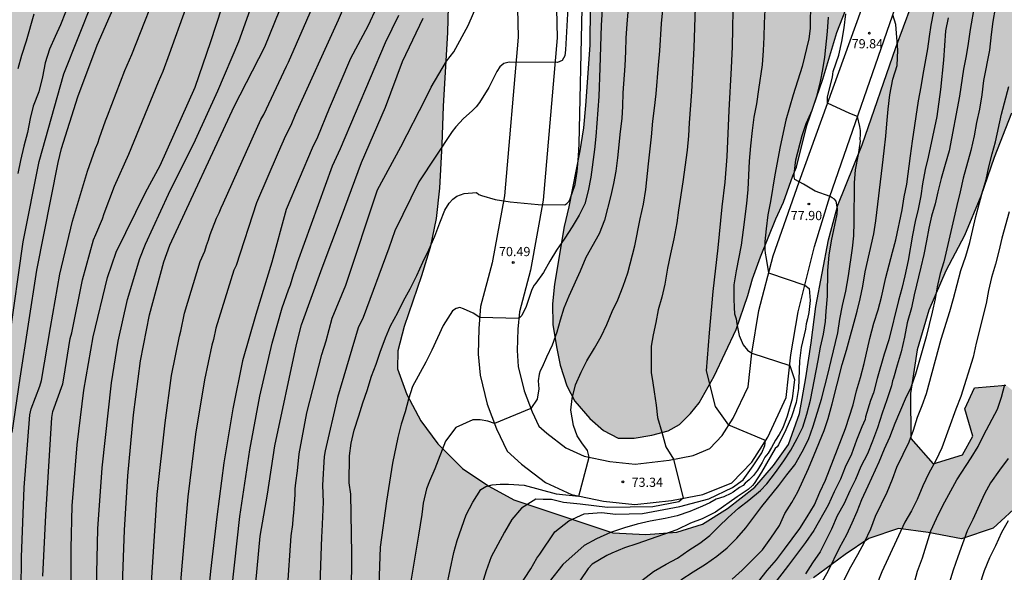
# Model space of a CAD drawing. Units: millimetres. Extents: x 580294 to 580645, y 4793790 to 4794041.
# Drawn here: x 580446 to 580527, y 4793913 to 4793958 of the extents above; entities that cross this region are included whole.
import ezdxf

# ---------------------------------------------------------------- set-up
doc = ezdxf.new("R2010")
doc.units = ezdxf.units.MM
for name, color, linetype in [('020104', 34, 'Continuous'), ('020204', 9, 'Continuous'), ('020308', 9, 'Continuous'), ('060110', 9, 'Continuous'), ('100106', 63, 'Continuous'), ('990504', 63, 'Continuous')]:
    doc.layers.add(name, color=color, linetype=linetype)
doc.layers.add('020105', color=24, linetype='Continuous', lineweight=30)
doc.styles.add('ARIAL', font='ARIAL.TTF', dxfattribs={"height": 1})

# ---------------------------------------------------------------- blocks, each defined once
blk = doc.blocks.new('COTAPU')
blk.add_circle((0, 0), 0.075)

msp = doc.modelspace()

# ---------------------------------------------------------------- hatches: boundary and pattern name
at = {"layer": '990504'}
for points in [[(580337.53, 4793949.007), (580335.737, 4793950.413), (580334.329, 4793952.216), (580333.689, 4793954.138), (580333.974, 4793956.417), (580334.699, 4793958.346), (580335.389, 4793960.733), (580336.937, 4793964.897), (580337.14, 4793966.824), (580336.768, 4793968.703), (580337.288, 4793970.577), (580338.362, 4793971.844), (580339.824, 4793972.749), (580341.722, 4793972.859), (580342.372, 4793972.935), (580343.245, 4793973.379), (580344.378, 4793974.302), (580345.858, 4793975.193), (580347.285, 4793975.475), (580349.318, 4793974.931), (580350.573, 4793973.406), (580351.519, 4793971.894), (580353.097, 4793970.293), (580354.965, 4793969.528), (580358.805, 4793968.159), (580361.747, 4793967.689), (580364.411, 4793968.331), (580366.462, 4793969.311), (580368.037, 4793970.977), (580367.382, 4793972.616), (580367.139, 4793973.735), (580368.258, 4793974.843), (580369.979, 4793975.611), (580371.775, 4793976.324), (580373.252, 4793976.834), (580374.696, 4793977.736), (580376.195, 4793979.124), (580376.847, 4793980.226), (580377.333, 4793981.391), (580378.009, 4793983.295), (580378.644, 4793985.33), (580380.355, 4793989.356), (580380.995, 4793991.989), (580381.409, 4793994.134), (580381.623, 4793996.223), (580382.19, 4793999.128), (580382.943, 4794001.174), (580384.655, 4794004.745), (580386.282, 4794008.639), (580387.945, 4794012.115), (580390.391, 4794017.005), (580391.647, 4794019.757), (580392.388, 4794021.94), (580392.443, 4794024.008), (580391.407, 4794026.19), (580390.028, 4794027.443), (580388.646, 4794027.718), (580386.773, 4794027.374), (580385.407, 4794026.627), (580384.047, 4794026.026), (580382.673, 4794025.733), (580381.166, 4794026.073), (580380.002, 4794026.945), (580379.494, 4794028.952), (580379.194, 4794030.456), (580377.905, 4794031.473), (580376.568, 4794032.89), (580375.466, 4794034.802), (580375.208, 4794036.7), (580375.381, 4794038.577), (580375.498, 4794039.257), (580376.188, 4794040.272), (580467.494, 4794040.27), (580467.936, 4794039.063), (580470.622, 4794032.718), (580471.634, 4794029.997), (580472.478, 4794027.49), (580473.592, 4794025.476), (580474.5, 4794023.126), (580475.966, 4794019), (580476.782, 4794016.94), (580477.488, 4794014.384), (580478.021, 4794012.75), (580478.161, 4794012.201), (580478.624, 4794009.923), (580478.882, 4794007.856), (580479.253, 4794005.366), (580479.763, 4794002.584), (580480.186, 4794000.044), (580480.871, 4793995.273), (580481.028, 4793993.896), (580481.182, 4793991.417), (580481.292, 4793987.73), (580481.315, 4793973.49), (580481.364, 4793966.433), (580481.309, 4793959.8), (580481.213, 4793956.582), (580480.863, 4793950.597), (580480.754, 4793947.479), (580480.573, 4793943.934), (580480.287, 4793941.444), (580479.799, 4793939.094), (580479.096, 4793936.787), (580477.696, 4793932.685), (580477.167, 4793930.702), (580477.156, 4793929.219), (580477.904, 4793927.139), (580479.048, 4793925.003), (580480.419, 4793923.121), (580482.432, 4793921.126), (580484.564, 4793919.694), (580486.622, 4793918.56), (580494.668, 4793915.898), (580497.362, 4793915.748), (580499.864, 4793915.937), (580501.974, 4793916.605), (580503.998, 4793917.857), (580506.22, 4793919.596), (580507.738, 4793921.377), (580508.959, 4793923.074), (580509.858, 4793925.603), (580510.362, 4793928.487), (580510.809, 4793931.347), (580511.186, 4793934.295), (580512.217, 4793939.724), (580512.973, 4793942.541), (580514.948, 4793947.45), (580517.701, 4793955.371), (580518.948, 4793958.729), (580519.028, 4793959.162), (580520.113, 4793961.968), (580521.2, 4793964.181), (580522.24, 4793966.611), (580523.662, 4793969.631), (580524.888, 4793971.644), (580526.739, 4793974.249), (580528.459, 4793976.324), (580529.708, 4793976.623), (580530.658, 4793974.729), (580530.697, 4793971.43), (580530.566, 4793967.898), (580530.287, 4793964.289), (580529.026, 4793957.213), (580528.253, 4793953.801), (580527.112, 4793950.024), (580525.704, 4793946.424), (580524.606, 4793943.277), (580523.29, 4793940.061), (580521.761, 4793937.212), (580520.372, 4793933.989), (580519.42, 4793930.783), (580518.883, 4793927.217), (580518.921, 4793923.574), (580520.719, 4793921.507), (580523.124, 4793922.234), (580523.962, 4793923.763), (580523.305, 4793925.981), (580524.105, 4793927.678), (580526.65, 4793927.9), (580528.825, 4793926.151), (580529.469, 4793923.357), (580529.088, 4793920.727), (580527.915, 4793918.37), (580525.605, 4793916.274), (580523.039, 4793915.403), (580520.314, 4793915.906), (580517.905, 4793916.239), (580515.505, 4793915.428), (580513.569, 4793914.137), (580510.989, 4793912.224), (580508.403, 4793910.933), (580504.08, 4793908.352), (580501.629, 4793906.975), (580500.004, 4793905.483), (580508.034, 4793899.746), (580512.481, 4793897.068), (580512.334, 4793894.771), (580510.443, 4793892.063), (580508.187, 4793890.238), (580505.87, 4793888.808), (580502.699, 4793888.253), (580499.873, 4793889.236), (580498.345, 4793890.427), (580496.067, 4793892.666), (580494.184, 4793894.757), (580492.458, 4793896.056), (580490.514, 4793896.69), (580488.298, 4793895.395), (580486.54, 4793893.864), (580483.424, 4793890.71), (580481.919, 4793887.897), (580480.317, 4793885.212), (580478.99, 4793882.378), (580478.031, 4793879.337), (580477.918, 4793876.403), (580478.44, 4793873.906), (580479.632, 4793871.341), (580480.876, 4793869.192), (580481.311, 4793866.738), (580480.427, 4793864.201), (580478.723, 4793862.802), (580476.781, 4793861.965), (580475.072, 4793859.991), (580475.692, 4793857.084), (580477.201, 4793853.728), (580477.451, 4793850.408), (580476.419, 4793846.817), (580475.638, 4793842.547), (580477.649, 4793838.931), (580480.129, 4793837.167), (580481.971, 4793838.503), (580484.388, 4793843.562), (580485.89, 4793845.771), (580488.458, 4793848.241), (580490.671, 4793849.396), (580493.446, 4793850.01), (580495.88, 4793849.112), (580498.521, 4793847.286), (580500.625, 4793845.146), (580502.396, 4793842.403), (580502.222, 4793840.037), (580501.631, 4793837.808), (580500.414, 4793834.144), (580499.568, 4793831.035), (580498.99, 4793827.929), (580498.25, 4793822.426), (580497.758, 4793819.178), (580496.693, 4793813.064), (580496.212, 4793810.527), (580495.572, 4793805.599), (580494.983, 4793803.292), (580493.189, 4793795.195), (580492.545, 4793792.621), (580491.875, 4793790.277), (580331.01, 4793790.28), (580331.523, 4793790.876), (580332.754, 4793792.035), (580334.091, 4793793.126), (580335.192, 4793794.187), (580336.276, 4793795.438), (580337.011, 4793796.796), (580338.145, 4793799.587), (580338.972, 4793801.376), (580339.68, 4793802.691), (580340.585, 4793805.95), (580341.3, 4793809.708), (580341.52, 4793811.345), (580341.531, 4793813.016), (580341.118, 4793814.172), (580339.52, 4793816.269), (580338.387, 4793817.994), (580338.232, 4793819.285), (580338.427, 4793820.871), (580338.752, 4793822.246), (580339.214, 4793823.829), (580339.886, 4793825.529), (580340.741, 4793827.358), (580341.693, 4793829.033), (580344.007, 4793831.751), (580344.485, 4793833.381), (580344.306, 4793835.013), (580343.84, 4793837.413), (580343.735, 4793838.938), (580343.727, 4793841.104), (580343.801, 4793842.679), (580343.997, 4793844.938), (580344.437, 4793848.426), (580344.436, 4793850.073), (580344.316, 4793852.097), (580344.232, 4793852.281), (580343.85, 4793853.901), (580344.255, 4793856.209), (580345.309, 4793857.961), (580346.665, 4793859.268), (580348.369, 4793860.226), (580350.095, 4793860.407), (580351.578, 4793859.759), (580352.576, 4793858.638), (580353.423, 4793857.552), (580354.409, 4793857.073), (580354.743, 4793858.612), (580354.616, 4793860.732), (580354.867, 4793862.266), (580355.903, 4793863.178), (580357.435, 4793862.462), (580358.876, 4793861.225), (580364.165, 4793854.39), (580365.242, 4793852.656), (580366.001, 4793850.926), (580366.525, 4793849.21), (580366.84, 4793847.4), (580367.554, 4793845.862), (580368.362, 4793844.736), (580369.327, 4793843.67), (580370.486, 4793842.724), (580371.675, 4793842.062), (580372.742, 4793841.377), (580373.962, 4793840.386), (580375.03, 4793839.647), (580376.898, 4793838.11), (580377.542, 4793837.627), (580379.972, 4793835.983), (580381.52, 4793835.214), (580383.707, 4793834.558), (580385.852, 4793834.059), (580387.694, 4793833.903), (580389.221, 4793833.964), (580390.618, 4793834.223), (580392.097, 4793834.768), (580393.421, 4793835.023), (580394.557, 4793834.873), (580395.713, 4793834.544), (580397.418, 4793834.326), (580398.753, 4793834.811), (580399.948, 4793836.093), (580400.508, 4793837.923), (580400.329, 4793840.073), (580399.242, 4793841.581), (580397.933, 4793843.253), (580395.477, 4793845.689), (580394.292, 4793846.998), (580393.444, 4793848.558), (580393.099, 4793850.06), (580393.645, 4793852.2), (580395.181, 4793853.67), (580397.947, 4793854.025), (580401.866, 4793853.035), (580403.573, 4793852.996), (580404.897, 4793854.031), (580405.499, 4793856.069), (580404.857, 4793857.654), (580402.908, 4793859.042), (580401.589, 4793860.286), (580399.479, 4793861.636), (580395.924, 4793863.51), (580390.86, 4793866.392), (580389.675, 4793866.926), (580388.28, 4793867.477), (580386.414, 4793867.937), (580384.817, 4793868.205), (580381.652, 4793868.272), (580379.017, 4793868.266), (580377.823, 4793868.06), (580375.353, 4793867), (580374.09, 4793866.728), (580372.552, 4793866.781), (580370.78, 4793867.11), (580369.236, 4793867.448), (580366.171, 4793868.325), (580364.639, 4793868.914), (580363.132, 4793869.642), (580360.416, 4793871.224), (580358.899, 4793872.159), (580358.2, 4793872.832), (580357.459, 4793873.921), (580356.547, 4793875.049), (580355.614, 4793876.563), (580354.885, 4793877.989), (580354.065, 4793879.297), (580353.179, 4793880.589), (580352.247, 4793882.048), (580351.593, 4793883.563), (580350.937, 4793884.912), (580349.92, 4793886.202), (580348.618, 4793887.423), (580347.457, 4793888.633), (580346.29, 4793889.708), (580345.016, 4793890.957), (580343.802, 4793892.295), (580342.921, 4793893.55), (580341.93, 4793894.494), (580338.681, 4793896.541), (580337.094, 4793897.74), (580335.554, 4793899.329), (580334.112, 4793901.254), (580332.928, 4793902.676), (580331.746, 4793905.212), (580331.146, 4793907.21), (580330.73, 4793909.267), (580330.222, 4793910.921), (580329.349, 4793914.348), (580328.837, 4793917.207), (580328.693, 4793919.322), (580328.66, 4793925.64), (580329.123, 4793927.471), (580330.244, 4793929.288), (580331.959, 4793930.925), (580333.564, 4793931.791), (580334.677, 4793931.825), (580336.353, 4793931.015), (580337.888, 4793929.545), (580339.294, 4793927.533), (580340.193, 4793925.513), (580340.99, 4793921.883), (580341.619, 4793920.139), (580342.172, 4793918.099), (580343.06, 4793913.876), (580343.901, 4793909.415), (580344.444, 4793907.221), (580345.052, 4793905.302), (580345.635, 4793903.693), (580346.335, 4793901.592), (580347.375, 4793900.242), (580349.207, 4793899.787), (580350.847, 4793900.308), (580351.711, 4793901.925), (580351.306, 4793904.486), (580350.602, 4793906.431), (580349.96, 4793908.553), (580349.225, 4793910.597), (580348.556, 4793913.363), (580347.959, 4793916.367), (580347.452, 4793918.499), (580346.618, 4793921.586), (580345.173, 4793926.552), (580344.437, 4793929.241), (580343.659, 4793931.521), (580342.909, 4793934.052), (580342.303, 4793936.343), (580339.639, 4793944.402), (580338.703, 4793946.816)], [(580493.72, 4794015.656), (580493.971, 4794014.324), (580494.272, 4794013.06), (580494.806, 4794011.671), (580495.469, 4794010.194), (580496.32, 4794008.688), (580497.309, 4794005.924), (580498.483, 4794002.315), (580498.824, 4794000.574), (580498.654, 4793998.697), (580497.561, 4793994.836), (580497.168, 4793993.007), (580497.28, 4793990.546), (580497.908, 4793988.919), (580499.121, 4793988.822), (580500.162, 4793990.033), (580501.039, 4793991.472), (580502.037, 4793993.441), (580503.065, 4793994.002), (580504.335, 4793994.022), (580505.451, 4793993.894), (580506.914, 4793993.268), (580509.023, 4793992.089), (580509.854, 4793991.696), (580510.888, 4793991.122), (580512.193, 4793990.22), (580513.562, 4793989.023), (580514.938, 4793987.377), (580515.969, 4793985.873), (580516.679, 4793984.639), (580517.349, 4793983.121), (580518.182, 4793981.531), (580518.773, 4793979.766), (580519.07, 4793978.288), (580519.124, 4793976.48), (580519.082, 4793974.627), (580518.687, 4793972.736), (580518.216, 4793970.77), (580517.504, 4793968.778), (580516.564, 4793966.731), (580514.404, 4793960.502), (580512.9, 4793956.585), (580511.758, 4793952.789), (580510.437, 4793949.015), (580509.603, 4793945.623), (580509.3, 4793944.914), (580508.557, 4793942.794), (580507.94, 4793941.435), (580506.688, 4793938.338), (580506.04, 4793936.536), (580505.66, 4793935.187), (580504.698, 4793932.432), (580502.906, 4793928.644), (580501.694, 4793926.469), (580500.993, 4793925.582), (580500.084, 4793924.688), (580499.163, 4793924.173), (580497.85, 4793923.824), (580496.39, 4793923.579), (580495.11, 4793923.596), (580493.913, 4793924.213), (580492.794, 4793925.191), (580491.574, 4793926.607), (580490.914, 4793927.836), (580490.378, 4793929.532), (580490.082, 4793931.021), (580489.779, 4793932.829), (580489.764, 4793934.519), (580489.933, 4793936.114), (580490.716, 4793940.812), (580491.073, 4793942.414), (580491.985, 4793946.969), (580492.277, 4793948.819), (580492.445, 4793950.652), (580492.782, 4793955.547), (580492.831, 4793958.721), (580492.737, 4793962.264), (580492.586, 4793963.581), (580492.437, 4793965.417), (580492.169, 4793968.812), (580491.742, 4793972.425), (580491.485, 4793976.129), (580491.233, 4793980.618), (580491.093, 4793982.286), (580490.946, 4793985.129), (580490.684, 4793986.819), (580490.486, 4793988.687), (580490.195, 4793991.959), (580490.093, 4793993.866), (580489.855, 4793996.148), (580489.8, 4793997.521), (580489.379, 4794000.486), (580489.045, 4794002.007), (580487.945, 4794006.286), (580485.652, 4794013.587), (580482.366, 4794022.574), (580478.402, 4794032.865), (580475.103, 4794040.27), (580480.654, 4794040.27), (580483.189, 4794034.961), (580483.849, 4794033.36), (580484.417, 4794031.841), (580485.217, 4794028.548), (580485.744, 4794026.552), (580486.625, 4794024.129), (580487.074, 4794023.26), (580488.735, 4794020.714)]]:
    msp.add_hatch(color=256, dxfattribs=at).paths.add_polyline_path(points)

# ---------------------------------------------------------------- linework, layer by layer
at = {"layer": '020104', "flags": 128}
for points, elevation in [([(580452.538, 4793906.641), (580452.754, 4793916.217), (580453.112, 4793921.17), (580453.877, 4793928.1), (580454.423, 4793931.476), (580455.172, 4793934.871), (580456.17, 4793938.206), (580456.635, 4793939.373), (580458.511, 4793943.434), (580460.716, 4793947.852), (580462.539, 4793951.842), (580464.226, 4793955.859), (580467.042, 4793963.698)], 61), ([(580445.803, 4793924.06), (580446.443, 4793928.456), (580447.796, 4793937.245), (580449.53, 4793946.009), (580449.798, 4793947.145), (580451.129, 4793951.364), (580452.7, 4793955.548), (580455.892, 4793962.818)], 57), ([(580474.065, 4793961.687), (580472.311, 4793957.596), (580468.831, 4793949.884), (580468.47, 4793949.015), (580468.038, 4793948.182), (580467.438, 4793946.83), (580465.677, 4793942.742), (580464.006, 4793937.642), (580463.835, 4793937.248), (580462.37, 4793932.535), (580462.166, 4793931.622), (580462.027, 4793931.152), (580461.452, 4793928.323), (580460.698, 4793923.905), (580460.086, 4793918.818), (580459.573, 4793912.878), (580458.95, 4793904.996)], 64), ([(580446.51, 4793908.485), (580446.564, 4793913.899), (580446.76, 4793919.565), (580447.227, 4793925.497), (580447.332, 4793925.966), (580448.042, 4793927.827), (580448.186, 4793928.287), (580448.908, 4793932.591), (580449.678, 4793936.931), (580450.705, 4793941.247), (580451.932, 4793945.312), (580452.565, 4793947.161), (580452.761, 4793947.575), (580452.888, 4793948.012), (580453.384, 4793949.406), (580453.561, 4793949.796), (580454.949, 4793953.489), (580455.537, 4793954.798), (580458.055, 4793961.228)], 58), ([(580468.207, 4793911.253), (580468.484, 4793915.648), (580468.625, 4793916.553), (580468.659, 4793917.022), (580468.724, 4793917.501), (580468.83, 4793918.987), (580468.827, 4793919.48), (580468.87, 4793919.966), (580469.003, 4793920.93), (580469.144, 4793922.303), (580469.757, 4793925.66), (580470.998, 4793930.399), (580471.337, 4793931.512), (580471.837, 4793933.346), (580472.949, 4793936.03), (580475.521, 4793943.794), (580477.421, 4793947.289), (580479.443, 4793951.252), (580479.878, 4793952.149), (580481.143, 4793954.242), (580481.722, 4793955.008), (580482.893, 4793957.145), (580484.482, 4793960.81)], 68), ([(580454.768, 4793911.679), (580454.928, 4793916.093), (580455.217, 4793920.514), (580455.666, 4793925.475), (580456.243, 4793929.867), (580456.974, 4793933.628), (580458.121, 4793937.926), (580458.634, 4793939.297), (580463.864, 4793950.574), (580466.35, 4793955.432), (580468.39, 4793960.466)], 62), ([(580491.081, 4793960.094), (580490.818, 4793955.17), (580490.756, 4793954.687), (580490.557, 4793954.311), (580490.176, 4793954.156), (580486.238, 4793954.164), (580485.792, 4793954.076), (580485.464, 4793953.803), (580485.225, 4793953.404), (580484.577, 4793952.118), (580483.818, 4793950.892), (580483.548, 4793950.534), (580483.223, 4793950.219), (580482.519, 4793949.594), (580481.889, 4793948.918), (580481.603, 4793948.536), (580478.882, 4793944.446), (580476.927, 4793940.452), (580476.451, 4793939.033), (580474.366, 4793933.411), (580473.945, 4793932.571), (580472.259, 4793926.891), (580471.261, 4793922.566), (580471.185, 4793922.086), (580471.038, 4793919.77), (580471.097, 4793918.37), (580470.994, 4793915.991), (580470.951, 4793915.556), (580470.831, 4793911.688)], 69), ([(580445.59, 4793931.704), (580446.679, 4793939.563), (580447.985, 4793946.086), (580450.004, 4793953.22), (580452.342, 4793959.093)], 56), ([(580457.029, 4793910.128), (580457.596, 4793918.993), (580458.23, 4793924.829), (580458.77, 4793928.698), (580459.407, 4793931.872), (580459.52, 4793932.287), (580459.829, 4793933.745), (580461.101, 4793937.96), (580461.473, 4793938.802), (580461.612, 4793939.257), (580461.775, 4793939.694), (580461.898, 4793940.146), (580462.412, 4793941.474), (580462.632, 4793941.908), (580462.791, 4793942.334), (580462.995, 4793942.743), (580466.03, 4793949.502), (580466.265, 4793949.911), (580468.106, 4793953.853), (580468.281, 4793954.176), (580470.424, 4793959.093)], 63), ([(580493.843, 4793959.447), (580493.72, 4793957.157), (580493.622, 4793953.701), (580493.518, 4793951.376), (580493.28, 4793948.114), (580493.171, 4793947.061), (580492.869, 4793944.819), (580492.655, 4793943.72), (580492.376, 4793942.658), (580491.94, 4793941.727), (580491.367, 4793940.787), (580490.767, 4793939.86), (580490.096, 4793938.893), (580489.542, 4793937.981), (580489.021, 4793937.06), (580488.4, 4793936.202), (580488.263, 4793936.041), (580488.071, 4793935.678), (580487.616, 4793934.312), (580487.252, 4793933.565), (580487.012, 4793933.321), (580483.835, 4793933.41), (580483.291, 4793933.757), (580482.517, 4793934.099), (580482.222, 4793934.205), (580481.926, 4793934.141), (580481.63, 4793933.949), (580480.872, 4793932.751), (580479.947, 4793930.754), (580479.446, 4793929.768), (580478.355, 4793927.797), (580478.028, 4793926.754), (580477.766, 4793925.74), (580477.442, 4793924.74), (580477.166, 4793923.652), (580476.748, 4793921.566), (580476.246, 4793918.452), (580475.739, 4793914.71), (580475.533, 4793909.309)], 71), ([(580495.992, 4793959.532), (580495.799, 4793957.299), (580495.734, 4793956.127), (580495.702, 4793955.036), (580495.646, 4793953.878), (580495.493, 4793951.667), (580495.466, 4793950.607), (580495.388, 4793949.601), (580495.259, 4793948.535), (580495.049, 4793946.388), (580494.923, 4793945.319), (580494.718, 4793944.304), (580494.491, 4793943.326), (580493.983, 4793941.327), (580493.558, 4793940.209), (580492.479, 4793938.272), (580492.016, 4793937.179), (580491.097, 4793935.136), (580490.689, 4793934.164), (580490.387, 4793933.193), (580490.104, 4793932.205), (580489.725, 4793931.163), (580489.261, 4793930.188), (580488.913, 4793929.36), (580488.753, 4793929.061), (580488.662, 4793928.805), (580488.594, 4793928.251), (580488.64, 4793927.61), (580488.503, 4793926.756), (580487.996, 4793926.001), (580485.041, 4793924.792), (580484.497, 4793924.964), (580483.86, 4793925.092), (580483.268, 4793925.092), (580481.902, 4793924.451), (580481.059, 4793923.355), (580480.186, 4793921.107), (580479.738, 4793920.094), (580479.499, 4793919.46), (580479.229, 4793918.299), (580479.122, 4793917.389), (580478.867, 4793915.704), (580477.138, 4793905.441)], 72), ([(580480.837, 4793910.054), (580481.734, 4793914.289), (580481.998, 4793915.265), (580482.732, 4793917.35), (580483.277, 4793918.377), (580483.915, 4793919.42), (580484.338, 4793919.669), (580484.861, 4793919.797), (580485.499, 4793919.84), (580486.182, 4793919.84), (580487.456, 4793919.754), (580490.051, 4793919.071), (580491.903, 4793918.873), (580492.751, 4793922.038), (580492.6, 4793922.572), (580492.145, 4793923.212), (580491.758, 4793923.789), (580491.462, 4793924.621), (580491.258, 4793925.859), (580491.349, 4793926.82), (580491.632, 4793927.922), (580492.081, 4793928.95), (580492.554, 4793929.866), (580493.171, 4793930.897), (580493.704, 4793931.846), (580494.191, 4793932.826), (580494.611, 4793933.887), (580495.064, 4793934.836), (580495.511, 4793935.957), (580495.897, 4793937.032), (580496.457, 4793939.221), (580496.898, 4793941.423), (580497.155, 4793942.623), (580497.342, 4793943.823), (580497.56, 4793945.909), (580497.818, 4793948.09), (580497.932, 4793949.381), (580498.047, 4793950.441), (580498.198, 4793951.59), (580498.37, 4793953.917), (580498.491, 4793955.088), (580498.634, 4793957.324), (580498.836, 4793959.564)], 73), ([(580510.756, 4793959.199), (580510.72, 4793956.924), (580510.605, 4793956.063), (580510.077, 4793953.831), (580509.352, 4793951.51), (580508.743, 4793949.444), (580508.268, 4793947.325), (580507.844, 4793944.997), (580507.484, 4793942.827), (580507.29, 4793941.763), (580507.129, 4793940.609), (580507.038, 4793939.593), (580507.033, 4793938.9), (580507.056, 4793938.644), (580507.146, 4793938.195), (580507.338, 4793937.04), (580510.286, 4793936.029), (580510.629, 4793935.762), (580510.72, 4793934.78), (580510.607, 4793933.798), (580510.516, 4793933.307), (580510.386, 4793932.897), (580510.33, 4793932.461), (580509.976, 4793930.961), (580509.847, 4793929.869), (580509.762, 4793927.633), (580509.582, 4793926.478), (580509.212, 4793925.325), (580508.746, 4793924.263), (580508.149, 4793923.059), (580508.042, 4793922.89), (580507.886, 4793922.746), (580506.754, 4793920.819), (580506.165, 4793919.914), (580506.035, 4793919.75), (580505.673, 4793919.414), (580504.788, 4793918.811), (580503.024, 4793917.567), (580501.931, 4793917.037), (580500.973, 4793916.667), (580499.86, 4793916.134), (580496.622, 4793914.981), (580495.616, 4793914.661), (580494.589, 4793914.238), (580494.166, 4793914.036), (580492.998, 4793913.344), (580492.652, 4793912.979), (580491.984, 4793911.979)], 77), ([(580446.296, 4793953.667), (580446.579, 4793954.754), (580446.972, 4793955.899), (580447.596, 4793958.092)], 54), ([(580448.302, 4793912.373), (580448.533, 4793917.321), (580449.031, 4793925.275), (580449.104, 4793925.755), (580449.91, 4793928.014), (580450.008, 4793928.475), (580450.523, 4793931.702), (580450.647, 4793932.158), (580451.529, 4793936.476), (580452.421, 4793939.733), (580452.615, 4793940.163), (580453.141, 4793941.439), (580453.268, 4793941.856), (580454.127, 4793944.088), (580455.297, 4793946.685), (580457.706, 4793952.587), (580458.089, 4793953.43), (580458.59, 4793954.859), (580459.926, 4793958.532)], 59), ([(580501.363, 4793958.637), (580501.247, 4793955.341), (580501.074, 4793951.757), (580500.88, 4793949.245), (580500.817, 4793948.173), (580500.712, 4793947.004), (580500.364, 4793944.431), (580500.005, 4793942.135), (580499.869, 4793941.116), (580499.634, 4793939.81), (580499.361, 4793938.581), (580499.126, 4793937.425), (580498.893, 4793936.12), (580498.651, 4793935.071), (580498.366, 4793934.035), (580498.159, 4793932.984), (580497.935, 4793931.989), (580497.79, 4793931.067), (580497.79, 4793928.932), (580497.927, 4793928.079), (580498.018, 4793927.353), (580498.2, 4793926.286), (580498.291, 4793925.261), (580498.655, 4793924.066), (580498.974, 4793922.87), (580499.615, 4793921.871), (580500.377, 4793918.694), (580500.044, 4793918.408), (580497.927, 4793918.004), (580494.239, 4793917.961), (580492.009, 4793918.217), (580490.643, 4793918.345), (580489.687, 4793918.602), (580489.004, 4793918.602), (580488.393, 4793918.622), (580487.225, 4793917.896), (580486.461, 4793916.981), (580485.841, 4793915.93), (580484.777, 4793913.943), (580484.359, 4793912.803), (580483.891, 4793911.296)], 74), ([(580507.022, 4793958.431), (580506.966, 4793957.339), (580506.95, 4793956.202), (580506.907, 4793955.133), (580506.816, 4793953.967), (580506.524, 4793951.948), (580506.343, 4793950.777), (580506.148, 4793949.692), (580505.991, 4793948.612), (580505.861, 4793947.355), (580505.759, 4793946.118), (580505.642, 4793943.815), (580505.542, 4793942.669), (580505.277, 4793940.546), (580505.096, 4793939.291), (580504.708, 4793937.209), (580504.522, 4793936.062), (580504.506, 4793934.929), (580504.529, 4793934.225), (580504.574, 4793933.692), (580504.688, 4793933.307), (580504.756, 4793932.88), (580504.939, 4793931.941), (580505.257, 4793931.173), (580505.621, 4793930.746), (580505.975, 4793930.491), (580509.056, 4793929.505), (580509.446, 4793928.355), (580509.264, 4793926.775), (580508.854, 4793925.367), (580508.49, 4793924.429), (580508.193, 4793923.873), (580507.898, 4793923.425), (580507.579, 4793922.827), (580507.306, 4793922.358), (580507.033, 4793922.038), (580506.828, 4793921.611), (580506.668, 4793921.397), (580506.441, 4793920.992), (580506.099, 4793920.544), (580505.758, 4793920.202), (580505.439, 4793919.925), (580505.257, 4793919.732), (580504.97, 4793919.567), (580504.456, 4793919.197), (580504.274, 4793919.098), (580503.69, 4793918.822), (580503.085, 4793918.616), (580502.55, 4793918.328), (580501.966, 4793918.049), (580500.944, 4793917.636), (580499.905, 4793917.281), (580498.923, 4793917.064), (580497.698, 4793916.832), (580496.638, 4793916.595), (580495.614, 4793916.301), (580494.469, 4793915.907), (580493.34, 4793915.409), (580492.327, 4793914.846), (580490.592, 4793913.311), (580489.496, 4793911.897)], 76), ([(580500.212, 4793912.054), (580501.19, 4793912.707), (580502.195, 4793913.326), (580503.128, 4793914.002), (580503.973, 4793914.673), (580504.755, 4793915.449), (580505.49, 4793916.3), (580506.138, 4793917.171), (580506.797, 4793918.018), (580508.173, 4793919.736), (580508.828, 4793920.607), (580509.483, 4793921.429), (580510.06, 4793922.485), (580510.58, 4793923.482), (580510.971, 4793924.565), (580511.646, 4793926.769), (580512.197, 4793928.881), (580512.428, 4793929.917), (580512.962, 4793932.146), (580513.148, 4793933.274), (580513.362, 4793934.39), (580513.618, 4793935.553), (580513.851, 4793936.795), (580514.179, 4793939.044), (580514.284, 4793940.051), (580514.312, 4793941.167), (580514.324, 4793944.352), (580514.419, 4793945.411), (580514.642, 4793946.666), (580514.805, 4793947.748), (580514.794, 4793947.908), (580514.817, 4793948.292), (580514.806, 4793948.623), (580514.761, 4793948.943), (580514.576, 4793949.747), (580513.951, 4793949.999), (580512.141, 4793950.831), (580512.143, 4793951.355), (580512.541, 4793952.966), (580512.56, 4793953.193), (580512.601, 4793953.424), (580513.061, 4793954.745), (580513.309, 4793955.844), (580513.484, 4793956.954), (580513.624, 4793958.112)], 79), ([(580506.515, 4793911.935), (580507.234, 4793912.823), (580507.978, 4793913.687), (580508.641, 4793914.547), (580509.879, 4793916.236), (580510.49, 4793917.19), (580511.079, 4793918.168), (580511.514, 4793919.19), (580511.982, 4793920.178), (580513.6, 4793924.387), (580514.221, 4793926.308), (580514.491, 4793927.437), (580514.809, 4793928.522), (580515.105, 4793929.661), (580515.572, 4793931.704), (580515.905, 4793932.93), (580516.244, 4793934.025), (580516.539, 4793935.064), (580516.877, 4793936.659), (580517.431, 4793938.722), (580517.686, 4793939.734), (580518.205, 4793942.167), (580518.374, 4793943.218), (580518.576, 4793944.258), (580518.897, 4793946.557), (580519.04, 4793947.735), (580519.525, 4793951.025), (580519.758, 4793952.159), (580519.926, 4793953.179), (580520.305, 4793955.26), (580520.421, 4793956.255), (580520.558, 4793957.183), (580520.779, 4793958.284)], 81), ([(580524.079, 4793958.836), (580523.732, 4793956.84), (580523.571, 4793955.681), (580523.406, 4793954.684), (580523.202, 4793953.608), (580522.874, 4793951.395), (580522.024, 4793946.965), (580521.715, 4793945.843), (580521.368, 4793944.713), (580521.103, 4793943.634), (580520.883, 4793942.642), (580520.593, 4793941.655), (580520.371, 4793940.669), (580520.2, 4793939.635), (580519.982, 4793938.518), (580519.714, 4793937.506), (580519.175, 4793935.236), (580518.956, 4793934.203), (580518.62, 4793932.972), (580518.409, 4793931.801), (580518.136, 4793930.613), (580517.795, 4793929.527), (580517.505, 4793928.467), (580517.429, 4793928.244), (580517.332, 4793927.833), (580516.966, 4793926.697), (580516.581, 4793925.61), (580516.197, 4793924.419), (580515.803, 4793923.339), (580515.386, 4793922.323), (580514.849, 4793921.273), (580514.403, 4793920.227), (580513.948, 4793919.292), (580513.483, 4793918.28), (580512.913, 4793917.27), (580512.453, 4793916.193), (580512.001, 4793915.277), (580511.525, 4793914.35), (580510.916, 4793913.46), (580510.331, 4793912.545)], 83), ([(580525.769, 4793958.559), (580525.589, 4793957.473), (580525.447, 4793956.414), (580525.301, 4793955.153), (580524.83, 4793952.674), (580524.696, 4793951.509), (580524.506, 4793950.346), (580524.263, 4793949.267), (580524.062, 4793948.19), (580523.785, 4793946.996), (580523.168, 4793944.725), (580522.939, 4793943.627), (580522.652, 4793942.516), (580521.602, 4793937.943), (580521.304, 4793936.981), (580521.06, 4793935.905), (580520.888, 4793934.918), (580520.658, 4793933.832), (580520.393, 4793932.832), (580520.163, 4793931.841), (580519.287, 4793928.807), (580518.899, 4793927.704), (580518.444, 4793926.751), (580517.616, 4793924.776), (580517.187, 4793923.653), (580516.748, 4793922.704), (580516.321, 4793921.649), (580515.42, 4793919.672), (580514.896, 4793918.58), (580514.507, 4793917.601), (580514.108, 4793916.661), (580513.67, 4793915.714), (580513.087, 4793914.652), (580512.18, 4793912.803), (580511.564, 4793911.684)], 84), ([(580463.674, 4793911.287), (580464.331, 4793917.209), (580465.14, 4793922.631), (580465.957, 4793927.01), (580466.951, 4793931.316), (580467.751, 4793934.179), (580468.266, 4793935.649), (580468.43, 4793936.066), (580468.715, 4793936.972), (580468.886, 4793937.418), (580468.998, 4793937.875), (580471.853, 4793945.74), (580472.497, 4793947.162), (580476.168, 4793955.765), (580477.254, 4793957.994)], 66), ([(580465.251, 4793907.734), (580465.979, 4793915.62), (580466.574, 4793919.038), (580467.175, 4793922.975), (580468.926, 4793931.201), (580469.339, 4793932.803), (580471.02, 4793937.441), (580472.599, 4793941.623), (580474.22, 4793946.006), (580476.173, 4793950.514), (580477.554, 4793954.226), (580479.241, 4793957.751)], 67), ([(580496.071, 4793911.27), (580497.988, 4793912.75), (580499.009, 4793913.331), (580499.932, 4793913.834), (580500.845, 4793914.481), (580501.733, 4793915.042), (580502.562, 4793915.662), (580503.3, 4793916.413), (580504.06, 4793917.137), (580504.903, 4793917.899), (580505.724, 4793918.54), (580506.671, 4793919.334), (580507.192, 4793919.86), (580507.9, 4793920.805), (580508.568, 4793921.754), (580509.149, 4793922.624), (580509.652, 4793923.558), (580510.119, 4793924.476), (580510.456, 4793925.545), (580510.75, 4793926.666), (580511.372, 4793929.914), (580511.56, 4793930.992), (580511.801, 4793932.059), (580511.968, 4793933.085), (580512.02, 4793933.931), (580512.122, 4793935.152), (580512.153, 4793937.23), (580512.263, 4793938.472), (580512.456, 4793939.653), (580512.923, 4793941.806), (580512.945, 4793942.231), (580512.85, 4793942.877), (580512.698, 4793943.021), (580512.514, 4793943.144), (580512.336, 4793943.238), (580511.126, 4793943.686), (580510.186, 4793944.258), (580509.472, 4793944.64), (580509.407, 4793944.836), (580509.412, 4793945.061), (580509.545, 4793946.228), (580510.074, 4793948.198), (580510.394, 4793949.182), (580510.875, 4793950.261), (580511.258, 4793951.407), (580511.555, 4793952.592), (580511.743, 4793953.583), (580511.911, 4793954.593), (580512.121, 4793956.664), (580512.21, 4793957.84)], 78), ([(580521.95, 4793957.789), (580521.736, 4793956.728), (580521.576, 4793954.332), (580521.334, 4793951.942), (580521.016, 4793949.762), (580520.325, 4793946.44), (580520.079, 4793945.456), (580519.867, 4793944.282), (580519.729, 4793943.291), (580519.511, 4793942.225), (580519.276, 4793941.22), (580519.04, 4793940.113), (580518.7, 4793938.031), (580518.43, 4793936.802), (580518.182, 4793935.762), (580517.913, 4793934.795), (580517.116, 4793931.582), (580516.752, 4793930.411), (580516.176, 4793928.449), (580515.884, 4793927.271), (580515.632, 4793926.658), (580515.216, 4793925.311), (580515.188, 4793925.097), (580514.925, 4793924.513), (580514.5, 4793923.436), (580514.088, 4793922.293), (580513.574, 4793921.224), (580513.177, 4793920.258), (580512.665, 4793919.217), (580512.189, 4793918.13), (580511.013, 4793916.073), (580510.355, 4793915.11), (580508.961, 4793913.253), (580507.689, 4793911.608)], 82), ([(580526.914, 4793941.995), (580526.323, 4793939.853), (580526.084, 4793938.789), (580525.804, 4793937.75), (580525.468, 4793936.647), (580525.226, 4793935.592), (580525.034, 4793934.545), (580524.24, 4793931.327), (580523.991, 4793930.179), (580522.973, 4793926.97), (580522.583, 4793925.955), (580521.438, 4793922.791), (580520.939, 4793921.773), (580520.38, 4793920.732), (580519.899, 4793919.7), (580519.425, 4793918.603), (580518.961, 4793917.69), (580518.423, 4793916.758), (580516.557, 4793912.705), (580515.681, 4793910.521)], 86), ([(580519.143, 4793911.648), (580519.449, 4793912.781), (580519.853, 4793913.856), (580520.543, 4793916.052), (580520.99, 4793917.052), (580521.51, 4793918.107), (580522.649, 4793920.204), (580523.818, 4793921.98), (580524.399, 4793922.905), (580524.859, 4793923.851), (580525.955, 4793925.945), (580526.277, 4793926.931), (580526.555, 4793927.961)], 87), ([(580526.845, 4793921.936), (580526.125, 4793920.985), (580525.405, 4793919.949), (580524.911, 4793919.064), (580523.948, 4793916.96), (580523.5, 4793916.042), (580522.735, 4793913.925), (580522.365, 4793912.845), (580521.646, 4793910.538)], 88), ([(580526.837, 4793916.876), (580526.293, 4793915.911), (580525.801, 4793914.835), (580525.32, 4793913.862), (580524.878, 4793912.784), (580524.499, 4793911.633)], 89)]:
    msp.add_lwpolyline(points, dxfattribs=dict(at, elevation=elevation))
at = {"layer": '020105', "flags": 128}
for points, elevation in [([(580450.525, 4793898.167), (580450.582, 4793914.601), (580450.666, 4793918.071), (580451.075, 4793923.052), (580451.615, 4793927.496), (580452.392, 4793931.843), (580453.561, 4793936.654), (580454.253, 4793938.711), (580456.646, 4793943.583), (580457.827, 4793945.76), (580460.679, 4793952.142), (580461.971, 4793955.845), (580463.309, 4793960.042)], 60), ([(580476.189, 4793960.271), (580474.723, 4793957.093), (580473.327, 4793954.465), (580471.578, 4793950.414), (580470.646, 4793948.062), (580470.201, 4793947.167), (580468.095, 4793942.177), (580466.928, 4793937.914), (580465.633, 4793933.658), (580464.543, 4793929.873), (580463.743, 4793925.961), (580463.021, 4793921.581), (580462.449, 4793917.202), (580461.932, 4793912.775), (580461.437, 4793907.869)], 65), ([(580487.015, 4793911.479), (580487.988, 4793912.959), (580488.485, 4793913.836), (580488.721, 4793914.158), (580489.935, 4793915.972), (580491.098, 4793916.851), (580492.34, 4793917.442), (580493.738, 4793917.532), (580494.9, 4793917.406), (580497.085, 4793917.449), (580500.112, 4793918.025), (580502.479, 4793918.644), (580504.414, 4793919.562), (580505.279, 4793920.202), (580506.076, 4793921.333), (580506.782, 4793922.401), (580507.032, 4793922.998), (580507.087, 4793923.385), (580504.096, 4793924.636), (580503.026, 4793926.158), (580502.297, 4793929.06), (580502.529, 4793932.155), (580502.818, 4793935.519), (580503.24, 4793939.058), (580503.565, 4793942.418), (580503.799, 4793944.416), (580503.969, 4793946.508), (580504.13, 4793950.249), (580504.329, 4793953.709), (580504.414, 4793955.434), (580504.49, 4793959.898)], 75), ([(580450.137, 4793958.234), (580449.731, 4793957.203), (580449.282, 4793956.251), (580448.822, 4793955.224), (580448.471, 4793954.133), (580448.273, 4793952.989), (580447.955, 4793951.749), (580447.512, 4793950.593), (580447.269, 4793949.593), (580447.041, 4793948.442), (580446.744, 4793947.338), (580446.47, 4793946.186), (580446.265, 4793945.109)], 55), ([(580473.408, 4793910.789), (580473.418, 4793914.181), (580473.343, 4793919.039), (580473.213, 4793919.958), (580473.228, 4793922.157), (580473.368, 4793923.191), (580473.616, 4793924.239), (580474.003, 4793925.409), (580474.316, 4793926.46), (580474.688, 4793927.475), (580475.026, 4793928.623), (580475.398, 4793929.604), (580475.729, 4793930.586), (580476.172, 4793931.748), (580476.586, 4793932.717), (580477.166, 4793933.806), (580477.623, 4793934.746), (580478.178, 4793935.738), (580478.721, 4793936.831), (580479.204, 4793937.916), (580479.704, 4793938.909), (580480.197, 4793940.02), (580480.588, 4793941.094), (580480.996, 4793942.126), (580481.34, 4793942.691), (580481.643, 4793943.018), (580481.98, 4793943.264), (580482.577, 4793943.479), (580483.57, 4793943.569), (580483.753, 4793943.421), (580483.984, 4793943.325), (580485.104, 4793942.995), (580486.314, 4793942.81), (580488.594, 4793942.591), (580490.75, 4793942.577), (580490.935, 4793942.67), (580491.073, 4793942.834), (580491.182, 4793943.05), (580491.613, 4793944.227), (580491.776, 4793945.271), (580491.874, 4793946.527), (580491.932, 4793947.534), (580492.165, 4793958.547)], 70), ([(580504.364, 4793912.121), (580505.192, 4793912.856), (580506.833, 4793914.515), (580507.522, 4793915.46), (580508.219, 4793916.497), (580508.674, 4793917.463), (580509.218, 4793918.355), (580509.723, 4793919.222), (580510.591, 4793921.129), (580511.035, 4793922.241), (580511.872, 4793924.219), (580512.184, 4793925.201), (580512.511, 4793926.369), (580513.33, 4793929.586), (580513.677, 4793930.733), (580514.534, 4793933.913), (580514.791, 4793934.931), (580515.003, 4793935.945), (580515.193, 4793937.116), (580515.912, 4793940.212), (580516.067, 4793941.256), (580516.597, 4793945.786), (580516.754, 4793946.962), (580516.882, 4793948.147), (580516.948, 4793949.156), (580517.056, 4793950.344), (580517.197, 4793951.513), (580517.458, 4793952.788), (580517.789, 4793953.896), (580517.857, 4793955.146), (580517.681, 4793957.243), (580517.452, 4793958.03)], 80), ([(580513.492, 4793912.056), (580514.017, 4793913.131), (580514.602, 4793914.124), (580515.149, 4793915.133), (580515.645, 4793916.223), (580516.027, 4793917.249), (580516.976, 4793919.182), (580517.427, 4793920.265), (580517.784, 4793921.23), (580518.28, 4793922.282), (580518.788, 4793923.3), (580519.133, 4793924.241), (580519.452, 4793925.307), (580519.841, 4793926.232), (580520.181, 4793927.221), (580521.389, 4793931.634), (580522.095, 4793933.9), (580522.381, 4793934.939), (580522.973, 4793937.22), (580523.376, 4793938.401), (580523.7, 4793939.502), (580524.208, 4793941.631), (580524.768, 4793943.746), (580524.918, 4793944.163), (580525.048, 4793944.639), (580525.252, 4793945.656), (580525.522, 4793946.722), (580525.792, 4793947.689), (580526.3, 4793949.945), (580526.88, 4793952.192)], 85)]:
    msp.add_lwpolyline(points, dxfattribs=dict(at, elevation=elevation))
at = {"layer": '060110'}
for points in [[(580486.702, 4793967.872, 67.054), (580486.959, 4793956.197, 68.846), (580485.849, 4793943.314, 69.959), (580484.837, 4793937.843, 70.677), (580483.91, 4793934.305, 70.945), (580483.758, 4793932.501, 71.173), (580483.716, 4793930.415, 71.501), (580483.872, 4793928.707, 71.635), (580484.438, 4793926.361, 71.947), (580485.208, 4793924.357, 72.018), (580486.08, 4793922.538, 72.269), (580487.244, 4793921.469, 72.443), (580489.18, 4793919.99, 72.696), (580491.308, 4793918.995, 72.983), (580493.914, 4793918.462, 73.373), (580496.467, 4793918.183, 73.723), (580499.452, 4793918.518, 73.962), (580501.976, 4793918.999, 74.263), (580504.347, 4793919.945, 74.484), (580505.964, 4793921.648, 74.548), (580507.265, 4793923.66, 75.097), (580508.762, 4793926.89, 75.616), (580509.154, 4793930.375, 76.137), (580509.738, 4793933.862, 76.715), (580511.085, 4793939.188, 77.399), (580512.317, 4793943.245, 77.998), (580517.671, 4793958.655, 80.303)], [(580489.873, 4793968.009, 67.22), (580490.137, 4793956.153, 68.846), (580489.003, 4793942.953, 69.952), (580487.955, 4793937.248, 70.528), (580487.061, 4793933.861, 70.9), (580486.934, 4793932.457, 71.073), (580486.882, 4793930.73, 71.489), (580486.977, 4793929.424, 71.697), (580487.445, 4793927.445, 71.924), (580488.098, 4793925.733, 72.107), (580488.656, 4793924.557, 72.362), (580489.291, 4793923.986, 72.889), (580490.844, 4793922.809, 72.837), (580492.321, 4793922.126, 72.952), (580494.415, 4793921.699, 73.211), (580496.47, 4793921.474, 73.634), (580499.26, 4793921.807, 73.967), (580501.189, 4793922.19, 74.241), (580502.571, 4793922.761, 74.496), (580503.559, 4793923.817, 74.85), (580504.467, 4793925.202, 75.151), (580505.667, 4793927.751, 75.564), (580505.975, 4793930.491, 75.998), (580506.542, 4793933.986, 76.504)], [(580506.542, 4793933.986, 76.504), (580507.698, 4793938.421, 77.263), (580509.822, 4793944.453, 77.998), (580515.356, 4793959.748, 80.381)]]:
    msp.add_polyline3d(points, dxfattribs=at)
at = {"layer": '100106', "flags": 128}
for points in [[(580492.831, 4793958.721), (580492.782, 4793955.547), (580492.445, 4793950.652), (580492.277, 4793948.819), (580491.985, 4793946.969), (580491.073, 4793942.414), (580490.716, 4793940.812), (580489.933, 4793936.114), (580489.764, 4793934.519), (580489.779, 4793932.829), (580490.082, 4793931.021), (580490.378, 4793929.532), (580490.914, 4793927.836), (580491.574, 4793926.607), (580492.794, 4793925.191), (580493.913, 4793924.213), (580495.11, 4793923.596), (580496.39, 4793923.579), (580497.85, 4793923.824), (580499.163, 4793924.173), (580500.084, 4793924.688), (580500.993, 4793925.582), (580501.694, 4793926.469), (580502.906, 4793928.644), (580504.698, 4793932.432), (580505.66, 4793935.187), (580506.04, 4793936.536), (580506.688, 4793938.338), (580507.94, 4793941.435), (580508.557, 4793942.794), (580509.3, 4793944.914), (580509.603, 4793945.623), (580510.437, 4793949.015), (580511.758, 4793952.789), (580512.9, 4793956.585), (580514.404, 4793960.502)], [(580481.309, 4793959.8), (580481.213, 4793956.582), (580480.863, 4793950.597), (580480.754, 4793947.479), (580480.573, 4793943.934), (580480.287, 4793941.444), (580479.799, 4793939.094), (580479.096, 4793936.787), (580477.696, 4793932.685), (580477.167, 4793930.702), (580477.156, 4793929.219), (580477.904, 4793927.139), (580479.048, 4793925.003), (580480.419, 4793923.121), (580482.432, 4793921.126), (580484.564, 4793919.694), (580486.622, 4793918.56), (580494.668, 4793915.898), (580497.362, 4793915.748), (580499.864, 4793915.937), (580501.974, 4793916.605), (580503.998, 4793917.857), (580506.22, 4793919.596), (580507.738, 4793921.377), (580508.959, 4793923.074), (580509.858, 4793925.603), (580510.362, 4793928.487), (580510.809, 4793931.347), (580511.186, 4793934.295), (580512.217, 4793939.724), (580512.973, 4793942.541), (580514.948, 4793947.45), (580517.701, 4793955.371), (580518.948, 4793958.729)], [(580527.112, 4793950.024), (580525.704, 4793946.424), (580524.606, 4793943.277), (580523.29, 4793940.061), (580521.761, 4793937.212), (580520.372, 4793933.989), (580519.42, 4793930.783), (580518.883, 4793927.217), (580518.921, 4793923.574), (580520.719, 4793921.507), (580523.124, 4793922.234), (580523.962, 4793923.763), (580523.305, 4793925.981), (580524.105, 4793927.678), (580526.65, 4793927.9)], [(580527.915, 4793918.37), (580525.605, 4793916.274), (580523.039, 4793915.403), (580520.314, 4793915.906), (580517.905, 4793916.239), (580515.505, 4793915.428), (580513.569, 4793914.137), (580510.989, 4793912.224)]]:
    msp.add_lwpolyline(points, dxfattribs=at)

# ---------------------------------------------------------------- block references
at = {"layer": '020204', "rotation": 359.9987685839998}
for p in [(580515.536, 4793956.526, 79.84), (580510.623, 4793942.637, 77.903), (580486.565, 4793937.871, 70.493), (580495.49, 4793920.043, 73.337)]:
    msp.add_blockref('COTAPU', p, dxfattribs=at)

# ---------------------------------------------------------------- texts
at = {"layer": '020308', "style": 'ARIAL'}
for s, p in [('79.84', (580514.101, 4793955.298, 79.838)), ('77.90', (580509.142, 4793941.324, 77.901)), ('70.49', (580485.403, 4793938.393, 70.491)), ('73.34', (580496.194, 4793919.625, 73.335))]:
    msp.add_text(s, height=0.75, rotation=359.99877, dxfattribs=at).set_placement(p)

doc.saveas('drawing.dxf')
